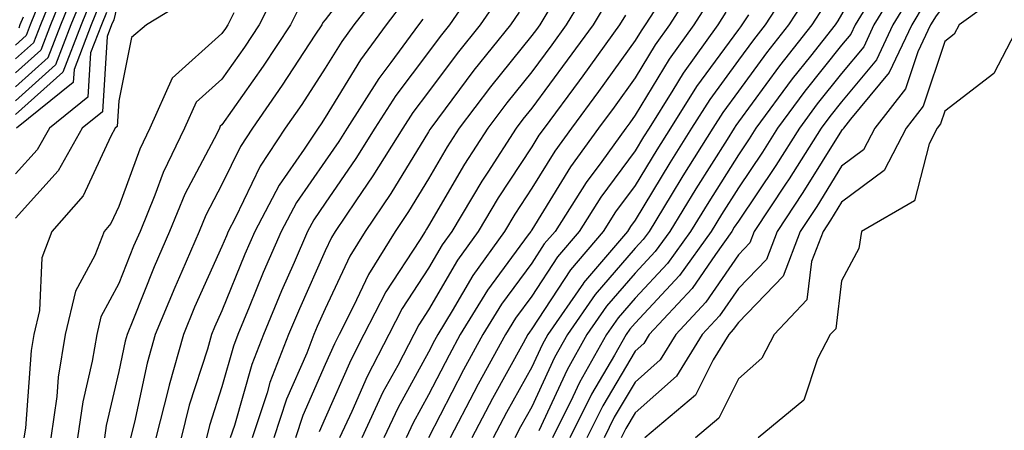
# Model space of a CAD drawing. Units: inches. Extents: x 986963 to 989603, y 7253018 to 7255658.
# Drawn here: x 989458 to 989554, y 7253303 to 7253342 of the extents above; entities that cross this region are included whole.
import ezdxf

# ---------------------------------------------------------------- set-up
doc = ezdxf.new("R2010")
doc.units = ezdxf.units.IN
doc.header["$MEASUREMENT"] = 0
doc.layers.add('Contour_98697253', color=7, linetype='Continuous', true_color=0xf662ea)

msp = doc.modelspace()

# ---------------------------------------------------------------- linework, layer by layer
at = {"layer": 'Contour_98697253'}
for points in [[(989555.55, 7253364.42, 3122), (989552.22, 7253361.92, 3122), (989549.73, 7253360.24, 3122), (989548.05, 7253358.668, 3122), (989544.603, 7253355.367, 3122), (989541.556, 7253351.92, 3122), (989540.052, 7253349.918, 3122), (989538.05, 7253346.432, 3122), (989536.292, 7253343.678, 3122), (989535.159, 7253341.92, 3122), (989532.025, 7253337.945, 3122), (989528.05, 7253332.516, 3122), (989527.796, 7253332.174, 3122), (989527.64, 7253331.92, 3122), (989526.956, 7253330.826, 3122), (989523.929, 7253326.041, 3122), (989521.419, 7253321.92, 3122), (989520.003, 7253319.967, 3122), (989518.05, 7253317.867, 3122), (989515.296, 7253314.674, 3122), (989513.392, 7253311.92, 3122), (989511.468, 7253308.502, 3122), (989508.743, 7253302.613, 3122)], [(989555.218, 7253361.92, 3123), (989550.931, 7253359.039, 3123), (989548.05, 7253356.324, 3123), (989545.794, 7253354.176, 3123), (989543.812, 7253351.92, 3123), (989541.331, 7253348.639, 3123), (989538.05, 7253342.916, 3123), (989537.669, 7253342.301, 3123), (989537.415, 7253341.92, 3123), (989535.023, 7253338.893, 3123), (989533.275, 7253336.695, 3123), (989529.739, 7253331.92, 3123), (989529.085, 7253330.885, 3123), (989528.05, 7253329.342, 3123), (989525.179, 7253324.791, 3123), (989523.421, 7253321.92, 3123), (989521.175, 7253318.795, 3123), (989518.05, 7253315.445, 3123), (989516.409, 7253313.561, 3123), (989515.286, 7253311.92, 3123), (989512.679, 7253307.291, 3123), (989512.034, 7253305.904, 3123), (989510.062, 7253301.92, 3123)], [(989557.708, 7253361.578, 3124), (989552.142, 7253357.828, 3124), (989548.05, 7253353.99, 3124), (989546.995, 7253352.975, 3124), (989546.058, 7253351.92, 3124), (989542.61, 7253347.36, 3124), (989541.439, 7253345.309, 3124), (989539.359, 7253341.92, 3124), (989538.939, 7253341.031, 3124), (989538.05, 7253339.957, 3124), (989534.485, 7253335.485, 3124), (989531.849, 7253331.92, 3124), (989530.384, 7253329.586, 3124), (989528.05, 7253326.129, 3124), (989526.419, 7253323.551, 3124), (989525.423, 7253321.92, 3124), (989522.337, 7253317.633, 3124), (989518.05, 7253313.033, 3124), (989517.532, 7253312.438, 3124), (989517.171, 7253311.92, 3124), (989516.048, 7253309.918, 3124), (989513.821, 7253306.149, 3124), (989511.722, 7253301.92, 3124)], [(989558.05, 7253360.055, 3125), (989553.304, 7253356.666, 3125), (989548.294, 7253351.92, 3125), (989548.216, 7253351.754, 3125), (989548.05, 7253351.617, 3125), (989543.792, 7253346.178, 3125), (989541.185, 7253341.92, 3125), (989540.189, 7253339.781, 3125), (989538.05, 7253337.223, 3125), (989535.696, 7253334.274, 3125), (989533.968, 7253331.92, 3125), (989531.673, 7253328.297, 3125), (989528.05, 7253322.916, 3125), (989527.659, 7253322.311, 3125), (989527.425, 7253321.92, 3125), (989525.823, 7253319.693, 3125), (989523.568, 7253316.402, 3125), (989519.427, 7253311.92, 3125), (989518.9, 7253311.07, 3125), (989518.05, 7253310.309, 3125), (989514.935, 7253305.035, 3125), (989513.392, 7253301.92, 3125)], [(989554.329, 7253355.641, 3126), (989550.413, 7253351.92, 3126), (989549.622, 7253350.348, 3126), (989548.05, 7253349.039, 3126), (989544.925, 7253345.045, 3126), (989543.011, 7253341.92, 3126), (989541.429, 7253338.541, 3126), (989538.05, 7253334.479, 3126), (989536.917, 7253333.053, 3126), (989536.077, 7253331.92, 3126), (989532.972, 7253326.998, 3126), (989532.63, 7253326.5, 3126), (989529.583, 7253321.92, 3126), (989529.163, 7253320.807, 3126), (989528.05, 7253319.664, 3126), (989524.896, 7253315.074, 3126), (989521.995, 7253311.92, 3126), (989520.482, 7253309.488, 3126), (989518.05, 7253307.32, 3126), (989516.038, 7253303.932, 3126), (989515.052, 7253301.92, 3126)], [(989555.364, 7253354.606, 3127), (989552.542, 7253351.92, 3127), (989551.028, 7253348.942, 3127), (989548.05, 7253346.461, 3127), (989546.058, 7253343.912, 3127), (989544.837, 7253341.92, 3127), (989542.669, 7253337.301, 3127), (989538.909, 7253332.779, 3127), (989538.245, 7253331.92, 3127), (989538.177, 7253331.793, 3127), (989538.05, 7253331.695, 3127), (989534.3, 7253325.67, 3127), (989531.81, 7253321.92, 3127), (989530.765, 7253319.205, 3127), (989528.05, 7253316.383, 3127), (989526.234, 7253313.736, 3127), (989524.554, 7253311.92, 3127), (989522.064, 7253307.906, 3127), (989518.05, 7253304.332, 3127), (989517.151, 7253302.818, 3127), (989516.712, 7253301.92, 3127)], [(989554.661, 7253351.92, 3128), (989552.444, 7253347.526, 3128), (989548.05, 7253343.883, 3128), (989547.191, 7253342.779, 3128), (989546.663, 7253341.92, 3128), (989545.433, 7253339.303, 3128), (989544.232, 7253335.738, 3128), (989541.263, 7253331.92, 3128), (989540.169, 7253329.801, 3128), (989538.05, 7253328.219, 3128), (989535.638, 7253324.332, 3128), (989534.026, 7253321.92, 3128), (989532.376, 7253317.594, 3128), (989528.05, 7253313.111, 3128), (989527.562, 7253312.408, 3128), (989527.122, 7253311.92, 3128), (989525.609, 7253309.479, 3128), (989523.9, 7253306.07, 3128), (989518.997, 7253301.92, 3128)], [(989492.171, 7253347.799, 3104), (989488.05, 7253342.399, 3104), (989487.825, 7253342.145, 3104), (989487.708, 7253341.92, 3104), (989487.034, 7253340.904, 3104), (989483.89, 7253336.08, 3104), (989480.999, 7253331.92, 3104), (989479.827, 7253330.143, 3104), (989478.05, 7253326.451, 3104), (989476.487, 7253323.483, 3104), (989475.853, 7253321.92, 3104), (989474.163, 7253318.033, 3104), (989473.47, 7253316.5, 3104), (989471.585, 7253311.92, 3104), (989470.804, 7253309.166, 3104), (989469.583, 7253303.453, 3104), (989469.193, 7253301.92, 3104)], [(989463.353, 7253346.617, 3093), (989461.448, 7253341.92, 3093), (989460.501, 7253339.469, 3093), (989458.05, 7253337.272, 3093)], [(989462.112, 7253345.983, 3092), (989460.462, 7253341.92, 3092), (989459.788, 7253340.182, 3092), (989458.05, 7253338.619, 3092)], [(989458.05, 7253335.924, 3094), (989461.214, 7253338.756, 3094), (989462.435, 7253341.92, 3094), (989464.056, 7253345.914, 3094)], [(989483.792, 7253346.178, 3102), (989481.653, 7253341.92, 3102), (989480.218, 7253339.752, 3102), (989478.05, 7253336.666, 3102), (989475.55, 7253334.42, 3102), (989474.427, 7253331.92, 3102), (989472.347, 7253327.623, 3102), (989471.546, 7253325.416, 3102), (989470.11, 7253321.92, 3102), (989469.485, 7253320.485, 3102), (989468.05, 7253316.871, 3102), (989466.321, 7253313.649, 3102), (989465.921, 7253311.92, 3102), (989465.482, 7253309.352, 3102), (989464.564, 7253305.406, 3102), (989464.066, 7253301.92, 3102)], [(989493.968, 7253346.002, 3105), (989490.823, 7253341.92, 3105), (989489.651, 7253340.318, 3105), (989488.05, 7253337.711, 3105), (989485.765, 7253334.205, 3105), (989484.173, 7253331.92, 3105), (989481.741, 7253328.229, 3105), (989479.329, 7253323.199, 3105), (989478.646, 7253321.92, 3105), (989478.47, 7253321.5, 3105), (989478.05, 7253320.465, 3105), (989475.403, 7253314.567, 3105), (989474.319, 7253311.92, 3105), (989472.933, 7253307.037, 3105), (989472.864, 7253306.735, 3105), (989471.634, 7253301.92, 3105)], [(989503.323, 7253346.647, 3108), (989500.091, 7253341.92, 3108), (989499.183, 7253340.787, 3108), (989498.05, 7253339.264, 3108), (989494.886, 7253335.084, 3108), (989492.864, 7253331.92, 3108), (989491.009, 7253328.961, 3108), (989488.05, 7253324.645, 3108), (989486.937, 7253323.033, 3108), (989486.341, 7253321.92, 3108), (989485.032, 7253318.902, 3108), (989483.812, 7253316.158, 3108), (989482.054, 7253311.92, 3108), (989480.931, 7253309.039, 3108), (989479.251, 7253303.121, 3108), (989478.851, 7253301.92, 3108)], [(989513.9, 7253346.07, 3112), (989511.39, 7253341.92, 3112), (989509.993, 7253339.977, 3112), (989508.05, 7253337.369, 3112), (989505.618, 7253334.352, 3112), (989503.782, 7253331.92, 3112), (989501.536, 7253328.434, 3112), (989498.05, 7253322.447, 3112), (989497.845, 7253322.125, 3112), (989497.708, 7253321.92, 3112), (989497.171, 7253321.041, 3112), (989493.919, 7253316.051, 3112), (989491.8, 7253311.92, 3112), (989490.511, 7253309.459, 3112), (989488.05, 7253303.824, 3112), (989487.474, 7253302.496, 3112)], [(989523.968, 7253346.002, 3116), (989521.38, 7253341.92, 3116), (989519.993, 7253339.977, 3116), (989518.05, 7253336.774, 3116), (989516.019, 7253333.951, 3116), (989514.515, 7253331.92, 3116), (989511.81, 7253328.16, 3116), (989508.05, 7253322.076, 3116), (989507.991, 7253321.979, 3116), (989507.952, 7253321.92, 3116), (989507.708, 7253321.578, 3116), (989503.753, 7253316.217, 3116), (989501.126, 7253311.92, 3116), (989500.032, 7253309.938, 3116), (989498.05, 7253306.08, 3116), (989496.575, 7253303.395, 3116), (989495.892, 7253301.92, 3116)], [(989533.558, 7253346.412, 3120), (989530.648, 7253341.92, 3120), (989529.505, 7253340.465, 3120), (989528.05, 7253338.483, 3120), (989525.276, 7253334.693, 3120), (989523.519, 7253331.92, 3120), (989521.409, 7253328.561, 3120), (989518.05, 7253322.994, 3120), (989517.591, 7253322.379, 3120), (989517.308, 7253321.92, 3120), (989513.069, 7253316.94, 3120), (989513.05, 7253316.92, 3120), (989509.612, 7253311.92, 3120), (989509.046, 7253310.924, 3120), (989508.05, 7253308.756, 3120), (989505.599, 7253304.371, 3120), (989504.31, 7253301.92, 3120)], [(989464.759, 7253345.211, 3095), (989463.421, 7253341.92, 3095), (989461.927, 7253338.043, 3095), (989458.05, 7253334.576, 3095)], [(989505.071, 7253344.899, 3109), (989503.04, 7253341.92, 3109), (989500.814, 7253339.156, 3109), (989498.05, 7253335.436, 3109), (989496.526, 7253333.443, 3109), (989495.56, 7253331.92, 3109), (989492.669, 7253327.301, 3109), (989491.009, 7253324.879, 3109), (989489.017, 7253321.92, 3109), (989488.646, 7253321.324, 3109), (989488.05, 7253320.045, 3109), (989485.54, 7253314.43, 3109), (989484.505, 7253311.92, 3109), (989482.698, 7253307.272, 3109), (989482.415, 7253306.285, 3109), (989480.96, 7253301.92, 3109)], [(989534.925, 7253345.045, 3121), (989532.903, 7253341.92, 3121), (989530.765, 7253339.205, 3121), (989528.05, 7253335.494, 3121), (989526.536, 7253333.434, 3121), (989525.579, 7253331.92, 3121), (989522.679, 7253327.291, 3121), (989521.546, 7253325.416, 3121), (989519.417, 7253321.92, 3121), (989518.841, 7253321.129, 3121), (989518.05, 7253320.279, 3121), (989514.173, 7253315.797, 3121), (989511.507, 7253311.92, 3121), (989510.257, 7253309.713, 3121), (989508.05, 7253304.938, 3121), (989506.966, 7253303.004, 3121), (989506.4, 7253301.92, 3121)], [(989554.437, 7253345.533, 3129), (989549.427, 7253341.92, 3129), (989548.958, 7253341.012, 3129), (989548.05, 7253340.318, 3129), (989545.931, 7253334.039, 3129), (989544.29, 7253331.92, 3129), (989542.161, 7253327.809, 3129), (989538.05, 7253324.742, 3129), (989536.966, 7253323.004, 3129), (989536.253, 7253321.92, 3129), (989535.13, 7253319, 3129), (989534.671, 7253315.299, 3129), (989531.507, 7253311.92, 3129), (989530.325, 7253309.645, 3129), (989528.05, 7253307.633, 3129), (989526.146, 7253303.824, 3129), (989523.9, 7253301.92, 3129)], [(989468.05, 7253344.518, 3099), (989467.562, 7253342.408, 3099), (989467.357, 7253341.92, 3099), (989466.927, 7253340.797, 3099), (989466.478, 7253333.492, 3099), (989464.525, 7253331.92, 3099), (989462.2, 7253327.77, 3099), (989458.05, 7253323.209, 3099)], [(989465.452, 7253344.518, 3096), (989464.407, 7253341.92, 3096), (989462.64, 7253337.33, 3096), (989458.05, 7253333.229, 3096)], [(989460.452, 7253344.322, 3091), (989459.476, 7253341.92, 3091), (989459.085, 7253340.885, 3091), (989458.05, 7253339.967, 3091)], [(989475.267, 7253344.703, 3100), (989470.745, 7253341.92, 3100), (989469.271, 7253340.699, 3100), (989468.05, 7253334.547, 3100), (989467.903, 7253332.067, 3100), (989467.708, 7253331.92, 3100), (989467.278, 7253331.149, 3100), (989464.612, 7253325.358, 3100), (989461.575, 7253321.92, 3100), (989460.599, 7253319.371, 3100), (989460.384, 7253314.254, 3100), (989459.837, 7253311.92, 3100), (989459.583, 7253310.387, 3100), (989459.007, 7253302.877, 3100), (989458.87, 7253301.92, 3100)], [(989485.804, 7253344.166, 3103), (989484.681, 7253341.92, 3103), (989482.044, 7253337.926, 3103), (989478.05, 7253332.242, 3103), (989477.874, 7253332.096, 3103), (989477.796, 7253331.92, 3103), (989477.571, 7253331.442, 3103), (989474.456, 7253325.514, 3103), (989472.982, 7253321.92, 3103), (989471.487, 7253318.483, 3103), (989469.427, 7253313.297, 3103), (989468.86, 7253311.92, 3103), (989468.685, 7253311.285, 3103), (989468.05, 7253308.336, 3103), (989466.839, 7253303.131, 3103), (989466.663, 7253301.92, 3103)], [(989495.735, 7253344.235, 3106), (989493.958, 7253341.92, 3106), (989491.448, 7253338.522, 3106), (989488.05, 7253332.955, 3106), (989487.64, 7253332.33, 3106), (989487.357, 7253331.92, 3106), (989486.019, 7253329.889, 3106), (989483.587, 7253326.383, 3106), (989481.214, 7253321.92, 3106), (989480.257, 7253319.713, 3106), (989478.05, 7253314.225, 3106), (989477.337, 7253312.633, 3106), (989477.044, 7253311.92, 3106), (989476.644, 7253310.514, 3106), (989474.886, 7253305.084, 3106), (989474.085, 7253301.92, 3106)], [(989515.511, 7253344.459, 3113), (989513.978, 7253341.92, 3113), (989511.487, 7253338.483, 3113), (989508.05, 7253333.844, 3113), (989507.191, 7253332.779, 3113), (989506.536, 7253331.92, 3113), (989503.782, 7253327.652, 3113), (989503.196, 7253326.774, 3113), (989500.306, 7253321.92, 3113), (989499.359, 7253320.611, 3113), (989498.05, 7253318.356, 3113), (989495.511, 7253314.459, 3113), (989494.212, 7253311.92, 3113), (989492.093, 7253307.877, 3113), (989490.618, 7253304.488, 3113), (989489.417, 7253301.92, 3113)], [(989520.765, 7253344.635, 3115), (989519.036, 7253341.92, 3115), (989518.626, 7253341.344, 3115), (989518.05, 7253340.387, 3115), (989514.505, 7253335.465, 3115), (989511.878, 7253331.92, 3115), (989510.276, 7253329.693, 3115), (989508.05, 7253326.09, 3115), (989506.39, 7253323.58, 3115), (989505.403, 7253321.92, 3115), (989502.337, 7253317.633, 3115), (989500.345, 7253314.215, 3115), (989498.939, 7253311.92, 3115), (989498.626, 7253311.344, 3115), (989498.05, 7253310.231, 3115), (989495.11, 7253304.86, 3115), (989493.734, 7253301.92, 3115)], [(989525.403, 7253344.567, 3117), (989523.724, 7253341.92, 3117), (989521.36, 7253338.61, 3117), (989518.05, 7253333.16, 3117), (989517.532, 7253332.438, 3117), (989517.151, 7253331.92, 3117), (989514.827, 7253328.697, 3117), (989513.314, 7253326.656, 3117), (989510.296, 7253321.92, 3117), (989509.261, 7253320.709, 3117), (989508.05, 7253318.854, 3117), (989505.11, 7253314.86, 3117), (989503.304, 7253311.92, 3117), (989501.448, 7253308.522, 3117), (989498.05, 7253301.92, 3117)], [(989466.859, 7253343.111, 3098), (989466.37, 7253341.92, 3098), (989465.325, 7253339.195, 3098), (989465.062, 7253334.908, 3098), (989461.331, 7253331.92, 3098), (989460.159, 7253329.811, 3098), (989458.05, 7253327.506, 3098)], [(989466.155, 7253343.815, 3097), (989465.384, 7253341.92, 3097), (989463.724, 7253337.594, 3097), (989463.646, 7253336.324, 3097), (989458.138, 7253331.92, 3097)], [(989479.202, 7253343.072, 3101), (989478.626, 7253341.92, 3101), (989478.401, 7253341.568, 3101), (989478.05, 7253341.08, 3101), (989473.226, 7253336.744, 3101), (989471.058, 7253331.92, 3101), (989470.081, 7253329.889, 3101), (989468.05, 7253324.332, 3101), (989467.288, 7253322.682, 3101), (989466.624, 7253321.92, 3101), (989465.726, 7253319.596, 3101), (989463.851, 7253316.119, 3101), (989462.874, 7253311.92, 3101), (989462.181, 7253307.789, 3101), (989462.044, 7253305.914, 3101), (989461.468, 7253301.92, 3101)], [(989506.819, 7253343.151, 3110), (989505.98, 7253341.92, 3110), (989502.444, 7253337.526, 3110), (989498.929, 7253332.799, 3110), (989498.265, 7253331.92, 3110), (989498.187, 7253331.783, 3110), (989498.05, 7253331.559, 3110), (989494.388, 7253325.582, 3110), (989491.917, 7253321.92, 3110), (989490.443, 7253319.527, 3110), (989488.05, 7253314.42, 3110), (989487.278, 7253312.692, 3110), (989486.956, 7253311.92, 3110), (989486.263, 7253310.133, 3110), (989484.31, 7253305.66, 3110), (989483.069, 7253301.92, 3110)], [(989509.974, 7253343.844, 3111), (989508.812, 7253341.92, 3111), (989508.489, 7253341.481, 3111), (989508.05, 7253340.885, 3111), (989504.046, 7253335.924, 3111), (989501.028, 7253331.92, 3111), (989499.857, 7253330.113, 3111), (989498.05, 7253327.008, 3111), (989496.116, 7253323.854, 3111), (989494.818, 7253321.92, 3111), (989492.23, 7253317.74, 3111), (989490.794, 7253314.664, 3111), (989489.388, 7253311.92, 3111), (989488.929, 7253311.041, 3111), (989488.05, 7253309.029, 3111), (989485.892, 7253304.078, 3111), (989485.169, 7253301.92, 3111)], [(989526.839, 7253343.131, 3118), (989526.068, 7253341.92, 3118), (989522.718, 7253337.252, 3118), (989521.712, 7253335.582, 3118), (989519.407, 7253331.92, 3118), (989518.88, 7253331.09, 3118), (989518.05, 7253329.713, 3118), (989514.739, 7253325.231, 3118), (989512.63, 7253321.92, 3118), (989510.53, 7253319.44, 3118), (989508.05, 7253315.66, 3118), (989506.458, 7253313.512, 3118), (989505.491, 7253311.92, 3118), (989502.855, 7253307.115, 3118), (989502.444, 7253306.315, 3118), (989500.14, 7253301.92, 3118)], [(989458.792, 7253342.662, 3090), (989458.489, 7253341.92, 3090), (989458.372, 7253341.598, 3090)], [(989497.513, 7253342.457, 3107), (989497.093, 7253341.92, 3107), (989494.388, 7253338.258, 3107), (989493.235, 7253336.735, 3107), (989490.159, 7253331.92, 3107), (989489.349, 7253330.621, 3107), (989488.05, 7253328.727, 3107), (989485.257, 7253324.713, 3107), (989483.773, 7253321.92, 3107), (989482.044, 7253317.926, 3107), (989480.696, 7253314.567, 3107), (989479.593, 7253311.92, 3107), (989479.163, 7253310.807, 3107), (989478.05, 7253306.881, 3107), (989476.839, 7253303.131, 3107), (989476.536, 7253301.92, 3107)], [(989517.122, 7253342.848, 3114), (989516.556, 7253341.92, 3114), (989512.982, 7253336.988, 3114), (989512.62, 7253336.49, 3114), (989509.241, 7253331.92, 3114), (989508.743, 7253331.227, 3114), (989508.05, 7253330.104, 3114), (989504.798, 7253325.172, 3114), (989502.855, 7253321.92, 3114), (989500.853, 7253319.117, 3114), (989498.05, 7253314.313, 3114), (989497.103, 7253312.867, 3114), (989496.624, 7253311.92, 3114), (989495.062, 7253308.932, 3114), (989493.636, 7253306.334, 3114), (989491.575, 7253301.92, 3114)], [(989529.017, 7253342.887, 3119), (989528.392, 7253341.92, 3119), (989528.245, 7253341.725, 3119), (989528.05, 7253341.471, 3119), (989524.007, 7253335.963, 3119), (989521.468, 7253331.92, 3119), (989520.15, 7253329.82, 3119), (989518.05, 7253326.354, 3119), (989516.165, 7253323.805, 3119), (989514.964, 7253321.92, 3119), (989511.79, 7253318.18, 3119), (989508.05, 7253312.477, 3119), (989507.816, 7253312.154, 3119), (989507.669, 7253311.92, 3119), (989507.21, 7253311.08, 3119), (989504.232, 7253305.738, 3119), (989502.23, 7253301.92, 3119)], [(989555.237, 7253341.92, 3130), (989552.776, 7253337.193, 3130), (989548.05, 7253333.57, 3130), (989547.63, 7253332.34, 3130), (989547.308, 7253331.92, 3130), (989546.517, 7253330.387, 3130), (989545.101, 7253324.869, 3130), (989539.974, 7253321.92, 3130), (989539.71, 7253320.26, 3130), (989538.05, 7253317.135, 3130), (989537.474, 7253312.496, 3130), (989536.927, 7253311.92, 3130), (989535.706, 7253309.576, 3130), (989534.398, 7253305.572, 3130), (989529.964, 7253301.92, 3130)]]:
    msp.add_polyline3d(points, dxfattribs=at)

doc.saveas('drawing.dxf')
